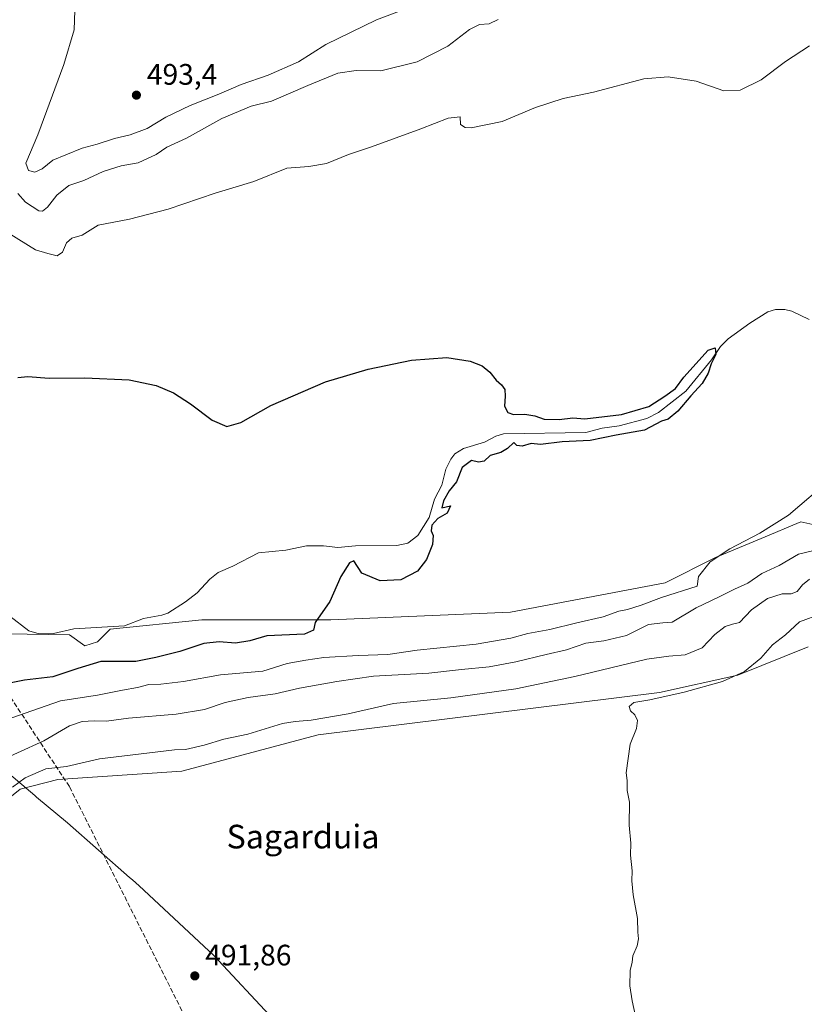
# Model space of a CAD drawing. Units: metres. Extents: x 638149 to 641608, y 4729813 to 4732196.
# Drawn here: x 638349 to 638615, y 4730542 to 4730875 of the extents above; entities that cross this region are included whole.
import ezdxf
from ezdxf.enums import TextEntityAlignment as Align

# ---------------------------------------------------------------- set-up
doc = ezdxf.new("R2010")
doc.units = ezdxf.units.M
doc.header["$MEASUREMENT"] = 0
doc.linetypes.add('DGN Style 3', pattern=[2.307223458686699, 1.648016756204785, -0.6592067024819142])
for name, color, linetype, lineweight in [('Arbolado forestal CxS', 92, 'Continuous', 0), ('Conducción de hidrocarburos lineal', 6, 'DGN Style 3', 0), ('Corriente natural lineal', 142, 'Continuous', 13), ('Cultivos herbáceos CxS', 92, 'Continuous', 0), ('Curva de nivel maestra', 30, 'Continuous', 30), ('Curva de nivel normal', 30, 'Continuous', 0), ('Entidad de ámbito territorial', 7, 'Continuous', 0), ('Entidad de ámbito territorial CxS', 92, 'Continuous', 0), ('Prado CxS', 92, 'Continuous', 0), ('Punto de cota en terreno', 7, 'Continuous', 0), ('Rótulo de punto de cota en terreno', 7, 'Continuous', 0), ('Texto cartográfico', 7, 'Continuous', 0)]:
    doc.layers.add(name, color=color, linetype=linetype, lineweight=lineweight)
doc.styles.add('Style-Arial', font='txt')

# ---------------------------------------------------------------- blocks, each defined once
blk = doc.blocks.new('*U14')
at = {"layer": 'Cultivos herbáceos CxS', "color": 92, "linetype": 'Continuous', "lineweight": 0}
for points in [[(638195.3499999996, 4729813.140000001, 476.912599999996), (638179.8806999996, 4730587.2075, 489.2700999999943), (638196.9436999997, 4730587.2071, 489.3383999999933), (638246.0774999997, 4730587.3223, 490.0044999999955), (638284.5729, 4730598.989499999, 489.9649999999965), (638299.1778999995, 4730601.345100001, 490.3894), (638309.5428999999, 4730599.460100001, 490.7160000000004), (638340.1661, 4730607.001300001, 490.6640000000043), (638349.5891000006, 4730614.543099999, 489.5593999999983), (638362.3092999998, 4730617.842900001, 490.8090999999986), (638404.2402999997, 4730620.670100001, 491.2464999999939), (638450.4105000002, 4730632.925100001, 490.8485999999976), (638565.7999, 4730647.2711, 493.2289000000019), (638592.3098999998, 4730653.0953, 494.3156000000017), (638616.1760999998, 4730662.6557, 496.4174000000058)], [(638617.7527000001, 4730704.058300001, 480.4545999999973), (638613.6699000001, 4730705.0011, 479.9470000000001), (638610.9523, 4730703.8597, 479.876099999994), (638602.9073000001, 4730700.480900001, 479.7994999999937), (638584.8475000003, 4730692.8957, 479.4858999999997), (638567.7225000003, 4730684.302100001, 478.790399999998), (638515.4272999996, 4730674.404300001, 476.9228000000003), (638454.6520999996, 4730671.8123, 474.7620000000024), (638411.0330999997, 4730671.812899999, 471.573000000004), (638379.9751000004, 4730668.669500001, 470.7446000000054), (638375.7351000002, 4730664.4277, 470.5047999999952), (638371.4949000003, 4730663.013900001, 470.4521999999997), (638366.3130999999, 4730666.7849, 470.2875000000058), (638344.8721000003, 4730667.111099999, 469.902900000001)]]:
    blk.add_polyline3d(points, dxfattribs=at)
blk = doc.blocks.new('5PATER')
at = {"layer": 'Prado CxS', "linetype": 'Continuous', "lineweight": 0}
h = blk.add_hatch(color=51, dxfattribs=at)
edge = h.paths.add_edge_path()
edge.add_ellipse((0, 0), major_axis=(-0.1095731443231308, -0.1110710700762829), ratio=0.9994222409660322, start_angle=0, end_angle=360)

msp = doc.modelspace()

# ---------------------------------------------------------------- linework, layer by layer
at = {"layer": 'Arbolado forestal CxS', "color": 92, "linetype": 'Continuous', "lineweight": 0}
for points in [[(638344.8721000003, 4730667.111099999, 469.902900000001), (638366.3130999999, 4730666.7849, 470.2875000000058), (638371.4949000003, 4730663.013900001, 470.4521999999997), (638375.7351000002, 4730664.4277, 470.5047999999952), (638379.9751000004, 4730668.669500001, 470.7446000000054), (638411.0330999997, 4730671.812899999, 471.573000000004), (638454.6520999996, 4730671.8123, 474.7620000000024), (638515.4272999996, 4730674.404300001, 476.9228000000003), (638567.7225000003, 4730684.302100001, 478.790399999998), (638584.8475000003, 4730692.8957, 479.4858999999997), (638602.9073000001, 4730700.480900001, 479.7994999999937), (638610.9523, 4730703.8597, 479.876099999994), (638613.6699000001, 4730705.0011, 479.9470000000001), (638617.7527000001, 4730704.058300001, 480.4545999999973)], [(638617.7527000001, 4730704.058300001, 480.4545999999973), (638613.6699000001, 4730705.0011, 479.9470000000001), (638610.9523, 4730703.8597, 479.876099999994), (638602.9073000001, 4730700.480900001, 479.7994999999937), (638584.8475000003, 4730692.8957, 479.4858999999997), (638567.7225000003, 4730684.302100001, 478.790399999998), (638515.4272999996, 4730674.404300001, 476.9228000000003), (638454.6520999996, 4730671.8123, 474.7620000000024), (638411.0330999997, 4730671.812899999, 471.573000000004), (638379.9751000004, 4730668.669500001, 470.7446000000054), (638375.7351000002, 4730664.4277, 470.5047999999952), (638371.4949000003, 4730663.013900001, 470.4521999999997), (638366.3130999999, 4730666.7849, 470.2875000000058), (638344.8721000003, 4730667.111099999, 469.902900000001)], [(638179.8806999996, 4730587.2075, 489.2700999999943), (638196.9436999997, 4730587.2071, 489.3383999999933), (638246.0774999997, 4730587.3223, 490.0044999999955), (638284.5729, 4730598.989499999, 489.9649999999965), (638299.1778999995, 4730601.345100001, 490.3894), (638309.5428999999, 4730599.460100001, 490.7160000000004), (638340.1661, 4730607.001300001, 490.6640000000043), (638349.5891000006, 4730614.543099999, 489.5593999999983), (638362.3092999998, 4730617.842900001, 490.8090999999986), (638404.2402999997, 4730620.670100001, 491.2464999999939), (638450.4105000002, 4730632.925100001, 490.8485999999976), (638565.7999, 4730647.2711, 493.2289000000019), (638592.3098999998, 4730653.0953, 494.3156000000017), (638616.1760999998, 4730662.6557, 496.4174000000058)], [(638616.1760999998, 4730662.6557, 496.4174000000058), (638592.3098999998, 4730653.0953, 494.3156000000017), (638565.7999, 4730647.2711, 493.2289000000019), (638450.4105000002, 4730632.925100001, 490.8485999999976), (638404.2402999997, 4730620.670100001, 491.2464999999939), (638362.3092999998, 4730617.842900001, 490.8090999999986), (638349.5891000006, 4730614.543099999, 489.5593999999983), (638340.1661, 4730607.001300001, 490.6640000000043)]]:
    msp.add_polyline3d(points, dxfattribs=at)
at = {"layer": 'Conducción de hidrocarburos lineal', "color": 6, "linetype": 'DGN Style 3', "lineweight": 0}
msp.add_polyline3d([(638174.2446, 4730869.2314, 492.571100000001), (638225.7599999999, 4730820.82, 488.7581999999966), (638329.8300000001, 4730670.76, 474.2470999999932), (638366.3003000002, 4730615.300200001, 493.0619000000006), (638445.0697999997, 4730458.472999999, 490.6895999999979), (638559.3717999998, 4730230.791099999, 490.8402999999962), (638589.8830000004, 4730118.550100001, 482.899900000004)], dxfattribs=at)
at = {"layer": 'Corriente natural lineal', "color": 142, "linetype": 'Continuous', "lineweight": 13}
msp.add_polyline3d([(638616.5393000003, 4730773.400599999, 475.9152999999933), (638610.6642000005, 4730776.2612, 475.6695000000037), (638608.2405000003, 4730776.8106, 476.0445000000037), (638605.1075999998, 4730776.773399999, 476.1852000000072), (638602.5186000001, 4730775.985500001, 476.0988000000071), (638596.4106999999, 4730772.1634, 475.5442000000039), (638589.0597000001, 4730766.8906, 475.688599999994), (638586.5428999999, 4730764.263300001, 475.9792000000016), (638583.4128000002, 4730759.784600001, 475.9998000000051), (638574.8168000003, 4730749.169399999, 475.0090000000055), (638565.5563000003, 4730741.9605, 475.2774999999965), (638561.5760000005, 4730739.897100001, 475.6490999999951), (638552.1637000004, 4730737.410700001, 474.5154999999941), (638546.4938000003, 4730736.6129, 474.4084000000003), (638540.9042999997, 4730735.2312, 474.5779000000039), (638513.1035000002, 4730734.735099999, 473.7416999999987), (638510.4884000003, 4730733.931299999, 473.5749000000069), (638506.6125999996, 4730731.869700001, 473.3371000000043), (638499.5982999997, 4730729.751399999, 473.7544000000053), (638496.6385000005, 4730727.953700001, 473.8586000000069), (638495.2193999998, 4730726.2116, 473.8699999999953), (638493.5730999997, 4730722.809800001, 473.8410000000004), (638492.1952000001, 4730717.3563, 473.9351000000024), (638489.7986000003, 4730712.663600001, 474.4545000000071), (638487.9305999996, 4730706.4483, 474.5121000000072), (638484.0733000003, 4730700.4025, 474.2514999999985), (638480.7252000002, 4730697.7007, 473.8929000000062), (638477.0366000002, 4730696.979599999, 473.2893999999943), (638463.0453000005, 4730696.885399999, 472.8990000000049), (638456.9949000003, 4730696.237700001, 472.8757999999943), (638452.2325999998, 4730696.864700001, 472.3108000000066), (638446.4013, 4730696.8839, 472.395399999994), (638439.5033, 4730695.4232, 472.2258000000002), (638430.1948999995, 4730694.528899999, 471.9320000000008), (638421.5169000003, 4730689.996200001, 471.7017000000051), (638416.5184000004, 4730687.869700001, 471.7476000000024), (638413.7648999998, 4730685.607899999, 471.7324999999983), (638409.4386, 4730680.9663, 471.6493000000046), (638405.5669999998, 4730677.900800001, 471.5271999999969), (638399.4907999998, 4730674.101199999, 471.5424000000058), (638397.5086000003, 4730673.373400001, 471.5109999999986), (638391.2874999996, 4730672.2575, 471.4176000000007), (638384.8664999995, 4730669.846100001, 471.1013999999996), (638367.7525000004, 4730668.7608, 470.3197999999975), (638360.8521999996, 4730667.192299999, 470.147100000002), (638356.0268000001, 4730667.142200001, 470.0347000000039), (638352.5078999996, 4730668.1437, 470.022299999997), (638346.0433, 4730673.012800001, 469.9615999999951)], dxfattribs=at)
at = {"layer": 'Cultivos herbáceos CxS', "color": 92, "linetype": 'Continuous', "lineweight": 0}
for points in [[(638617.7527000001, 4730704.058300001, 480.4545999999973), (638613.6699000001, 4730705.0011, 479.9470000000001), (638610.9523, 4730703.8597, 479.876099999994), (638602.9073000001, 4730700.480900001, 479.7994999999937), (638584.8475000003, 4730692.8957, 479.4858999999997), (638567.7225000003, 4730684.302100001, 478.790399999998), (638515.4272999996, 4730674.404300001, 476.9228000000003), (638454.6520999996, 4730671.8123, 474.7620000000024), (638411.0330999997, 4730671.812899999, 471.573000000004), (638379.9751000004, 4730668.669500001, 470.7446000000054), (638375.7351000002, 4730664.4277, 470.5047999999952), (638371.4949000003, 4730663.013900001, 470.4521999999997), (638366.3130999999, 4730666.7849, 470.2875000000058), (638344.8721000003, 4730667.111099999, 469.902900000001)], [(638179.8806999996, 4730587.2075, 489.2700999999943), (638196.9436999997, 4730587.2071, 489.3383999999933), (638246.0774999997, 4730587.3223, 490.0044999999955), (638284.5729, 4730598.989499999, 489.9649999999965), (638299.1778999995, 4730601.345100001, 490.3894), (638309.5428999999, 4730599.460100001, 490.7160000000004), (638340.1661, 4730607.001300001, 490.6640000000043), (638349.5891000006, 4730614.543099999, 489.5593999999983), (638362.3092999998, 4730617.842900001, 490.8090999999986), (638404.2402999997, 4730620.670100001, 491.2464999999939), (638450.4105000002, 4730632.925100001, 490.8485999999976), (638565.7999, 4730647.2711, 493.2289000000019), (638592.3098999998, 4730653.0953, 494.3156000000017), (638616.1760999998, 4730662.6557, 496.4174000000058)]]:
    msp.add_polyline3d(points, dxfattribs=at)
at = {"layer": 'Curva de nivel maestra', "color": 30, "linetype": 'Continuous', "lineweight": 30, "elevation": 475, "flags": 128}
msp.add_lwpolyline([(638348.75, 4730753.840100001), (638352.1799999997, 4730754.1801), (638359.4199999999, 4730753.540100001), (638371.5099999999, 4730753.700099999), (638386.4500000002, 4730752.970100001), (638395.6200000001, 4730751.120100001), (638401.4199999999, 4730748.550100001), (638407.2000000002, 4730744.890100001), (638414.5800000001, 4730739.380100001), (638419.4900000002, 4730737.200099999), (638424.1799999997, 4730738.600099999), (638434.4000000004, 4730744.370100001), (638452.8499999996, 4730752.300100001), (638467.2599999999, 4730756.6601), (638481.9199999999, 4730759.620100001), (638493.9199999999, 4730760.550100001), (638501.8399999999, 4730759.280099999), (638505.9000000004, 4730757.6801), (638508.5, 4730755.5801), (638510.5899999999, 4730752.920100001), (638512.4299999997, 4730751.290100001), (638513.5099999999, 4730749.700099999), (638513.6900000004, 4730747.440099999), (638513.4400000004, 4730744.100099999), (638514.5499999998, 4730741.9901), (638516.4699999997, 4730741.280099999), (638520.3399999999, 4730741.360099999), (638523.6500000004, 4730740.790100001), (638526.8300000001, 4730739.6801), (638531.9299999997, 4730739.5701), (638536.5199999996, 4730740.170100001), (638540.5800000001, 4730739.780099999), (638553.0300000003, 4730741.3101), (638562.2400000002, 4730743.960100001), (638567.6299999999, 4730747.440099999), (638571.2199999997, 4730750.100099999), (638574.1399999997, 4730753.9001), (638582.3300000001, 4730763.0101), (638584.7000000002, 4730763.780099999), (638584.9000000004, 4730761.600099999), (638583.3700000001, 4730758.360099999), (638582.3300000001, 4730755.2401), (638580.25, 4730751.7601), (638576.4400000004, 4730747.620100001), (638572.0099999999, 4730742.4001), (638568.7699999996, 4730739.6801), (638566.5800000001, 4730739.0601), (638560.7699999996, 4730735.960100001), (638551.2400000002, 4730734.280099999), (638542.3700000001, 4730732.440099999), (638532.9500000002, 4730732.0001), (638525.6200000001, 4730731.0801), (638522.4400000004, 4730731.420100001), (638519.4400000004, 4730730.620100001), (638517.5999999996, 4730730.8301), (638516.5700000003, 4730731.7601), (638514.4199999999, 4730729.770099999), (638512.1699999999, 4730728.440099999), (638508.5800000001, 4730727.420100001), (638506.5, 4730725.520099999), (638504.5899999999, 4730725.120100001), (638502.2599999999, 4730725.6801), (638499.0800000001, 4730723.4001), (638497.1799999997, 4730718.4901), (638494.6799999997, 4730715.440099999), (638492.7699999996, 4730712.030099999), (638492.2699999996, 4730709.670100001), (638495.1399999997, 4730710.380100001), (638494.0599999997, 4730707.860099999), (638490.8899999997, 4730706.110099999), (638488.79, 4730703.850099999), (638488.6699999999, 4730701.890100001), (638489.3300000001, 4730700.380100001), (638489.0499999998, 4730697.2601), (638487, 4730692.200099999), (638483.9900000002, 4730688.280099999), (638478.3799999999, 4730685.3201), (638471.3399999999, 4730685.020099999), (638465.1500000004, 4730687.6601), (638462.4000000004, 4730691.8301), (638460.9400000004, 4730691.120100001), (638458.0800000001, 4730686.460100001), (638454.2999999998, 4730678.030099999), (638449.3600000005, 4730670.870100001), (638448.8099999997, 4730668.360099999), (638445.8200000003, 4730667.0001), (638432.9900000002, 4730666.4301), (638427.2699999996, 4730664.7501), (638422.4000000004, 4730663.940099999), (638416.9299999997, 4730664.4301), (638411.7599999999, 4730663.840100001), (638403.5599999997, 4730661.0801), (638395.4299999997, 4730659.110099999), (638388.7599999999, 4730657.6801), (638376.8899999997, 4730657.780099999), (638369.0999999996, 4730655.3301), (638364.7000000002, 4730653.840100001), (638360.6299999999, 4730652.5801), (638351.0300000003, 4730651.370100001), (638330.6100000005, 4730647.3301)], dxfattribs=at)
at = {"layer": 'Curva de nivel normal', "color": 30, "linetype": 'Continuous', "lineweight": 0, "flags": 128}
for points, elevation in [([(638368.0300000003, 4730877.960100001), (638367.9000000004, 4730871.420100001), (638364.3600000005, 4730859.690099999), (638355.5700000003, 4730835.840100001), (638351.4600000001, 4730826.3301), (638352.4600000001, 4730823.850099999), (638354.5800000001, 4730823.290100001), (638356.9800000006, 4730824.3201), (638360.6900000004, 4730827.270099999), (638365.0099999999, 4730829.120100001), (638370.5999999996, 4730831.380100001), (638375.6600000003, 4730832.7601), (638381.4900000002, 4730834.610099999), (638386.7699999996, 4730835.8201), (638392.5, 4730837.9901), (638398.9000000004, 4730841.840100001), (638407.0499999998, 4730845.7401), (638416.7800000003, 4730849.610099999), (638424.3399999999, 4730852.9001), (638433.5, 4730856.0701), (638443.7100000001, 4730860.540100001), (638453.0199999996, 4730866.4801), (638470.1799999997, 4730874.7601), (638487.5300000003, 4730881.3301)], 490), ([(638511.2599999999, 4730874.890100001), (638508.2599999999, 4730873.4101), (638504.9199999999, 4730873.140100001), (638501.5899999999, 4730871.4901), (638494.2599999999, 4730865.860099999), (638483.9199999999, 4730860.5801), (638471.5999999996, 4730857.5601), (638463.2699999996, 4730857.600099999), (638457.0999999996, 4730856.7301), (638446.8799999999, 4730852.5601), (638434.5999999996, 4730847.280099999), (638427.6799999997, 4730845.610099999), (638417.8499999996, 4730841.4301), (638405.8099999997, 4730834.7601), (638399.2199999997, 4730831.720100001), (638395.54, 4730829.2501), (638389.5300000003, 4730826.380100001), (638383.7699999996, 4730825.4301), (638377.6600000003, 4730823.460100001), (638371.1500000004, 4730820.4301), (638366.0700000003, 4730818.690099999), (638361.9600000001, 4730815.5101), (638358.8099999997, 4730811.4301), (638357.0899999999, 4730810.0801), (638355.9400000004, 4730810.1801), (638351.3700000001, 4730813.110099999), (638348.8300000001, 4730816.0601)], 485), ([(638616.5700000003, 4730866.020099999), (638608.5, 4730860.6501), (638600.29, 4730854.420100001), (638593.1799999997, 4730851.0001), (638587.5800000001, 4730850.770099999), (638578.25, 4730853.9901), (638568.79, 4730855.4801), (638560.5800000001, 4730854.8301), (638543.5800000001, 4730850.3301), (638533.2599999999, 4730848.130100001), (638523.9199999999, 4730845.170100001), (638512.5899999999, 4730840.4301), (638502.1200000001, 4730838.290100001), (638500.1299999999, 4730838.3201), (638498.5300000003, 4730839.360099999), (638498.4500000002, 4730841.950099999), (638494.3799999999, 4730841.550100001), (638485.0800000001, 4730837.9101), (638468.4600000001, 4730831.800100001), (638460.6399999997, 4730829.210100001), (638453.1699999999, 4730826.1801), (638447.2599999999, 4730825.110099999), (638439.7699999996, 4730824.620100001), (638428.5999999996, 4730820.130100001), (638415.5999999996, 4730816.130100001), (638399.5999999996, 4730810.780099999), (638386.6100000005, 4730807.390100001), (638375.9400000004, 4730805.2601), (638370.6100000005, 4730801.950099999), (638367.0599999997, 4730800.870100001), (638365.29, 4730799.3101), (638363.8700000001, 4730796.210100001), (638362.1399999997, 4730794.950099999), (638358.9199999999, 4730795.700099999), (638354.8200000003, 4730797.020099999), (638345.8399999999, 4730802.520099999)], 480), ([(638344.2300000006, 4730637.8101), (638363.2000000002, 4730644.420100001), (638375.7000000002, 4730646.290100001), (638384.1699999999, 4730648.0001), (638389.3099999997, 4730648.9001), (638393.0599999997, 4730649.9001), (638397.2199999997, 4730650.0601), (638404.79, 4730650.970100001), (638417.3799999999, 4730653.2301), (638431.6900000004, 4730654.5101), (638439.9400000004, 4730657.050100001), (638446.2699999996, 4730658.1601), (638452.2699999996, 4730659.0601), (638463.9299999997, 4730659.7501), (638473.9199999999, 4730660.0601), (638483.9000000004, 4730661.540100001), (638503.8099999997, 4730663.600099999), (638515.5599999997, 4730665.640100001), (638521.2599999999, 4730667.210100001), (638528.7999999998, 4730668.5601), (638537.9100000003, 4730670.850099999), (638546.7599999999, 4730672.860099999), (638552.0700000003, 4730674.7401), (638555, 4730675.290100001), (638559.6600000003, 4730676.7401), (638566.5599999997, 4730679.380100001), (638578.5800000001, 4730683.200099999), (638579.0800000001, 4730686.4801), (638583.0499999998, 4730691.390100001), (638589.6399999997, 4730695.8201), (638599.8099999997, 4730701.100099999), (638609.5099999999, 4730707.270099999), (638624.0700000003, 4730719.6801)], 480), ([(638339.6100000005, 4730622.8201), (638357.6100000005, 4730630.940099999), (638366.2800000003, 4730635.920100001), (638370.6100000005, 4730637.4001), (638374.6100000005, 4730637.6801), (638378.75, 4730637.520099999), (638386.2000000002, 4730638.600099999), (638402.4100000003, 4730639.920100001), (638411.9699999997, 4730641.4801), (638418.9299999997, 4730643.840100001), (638426.7000000002, 4730645.600099999), (638435.8700000001, 4730646.7601), (638444.1200000001, 4730648.7601), (638456.7000000002, 4730650.920100001), (638469.0999999996, 4730652.7601), (638487.8099999997, 4730653.780099999), (638498.8899999997, 4730655.040100001), (638508.2400000002, 4730655.940099999), (638517.25, 4730657.620100001), (638527.5099999999, 4730660.120100001), (638534.3700000001, 4730661.6801), (638540.9000000004, 4730663.9001), (638547.04, 4730664.7501), (638554.6699999999, 4730666.550100001), (638562.1299999999, 4730670.200099999), (638567.0300000003, 4730670.780099999), (638570.1100000005, 4730671.0601), (638578.25, 4730675.9001), (638586.0199999996, 4730679.590100001), (638591.2199999997, 4730682.200099999), (638595.7199999997, 4730684.220100001), (638600.4699999997, 4730687.450099999), (638606.2999999998, 4730690.190099999), (638612.8399999999, 4730694.040100001), (638624.6900000004, 4730696.9001)], 485), ([(638616.5700000003, 4730685.620100001), (638614.2000000002, 4730683.6601), (638612.4800000006, 4730681.350099999), (638610.4199999999, 4730680.630100001), (638607.3099999997, 4730680.5801), (638602.4299999997, 4730679.020099999), (638596.9299999997, 4730675.190099999), (638592.9699999997, 4730670.870100001), (638590.5499999998, 4730670.350099999), (638588.0599999997, 4730669.520099999), (638584.5300000003, 4730666.8301), (638580.25, 4730662.3101), (638574.5199999996, 4730659.970100001), (638569.0099999999, 4730659.5601), (638561.5199999996, 4730658.5601), (638537.2599999999, 4730652.640100001), (638517.2599999999, 4730648.4901), (638495.3200000003, 4730645.440099999), (638475.8399999999, 4730643.5601), (638460.5599999997, 4730640.0801), (638448.0499999998, 4730637.9001), (638442.5899999999, 4730637.440099999), (638438.2699999996, 4730636.800100001), (638426.5800000001, 4730633.130100001), (638418.5, 4730631.450099999), (638411.8799999999, 4730629.4101), (638405.5099999999, 4730628.020099999), (638401.79, 4730627.870100001), (638376.4600000001, 4730624.8101), (638365.2800000003, 4730622.2601), (638358.2800000003, 4730621.380100001), (638351.2800000003, 4730618.380100001), (638346.9400000004, 4730615.2501)], 490), ([(638620.5700000003, 4730673.850099999), (638613.2400000002, 4730671.1801), (638608.4500000002, 4730666.7601), (638604.0999999996, 4730663.360099999), (638600.1299999999, 4730658.840100001), (638594.5800000001, 4730654.300100001), (638587.1299999999, 4730651.020099999), (638574.2199999997, 4730647.340100001), (638562.5300000003, 4730644.780099999), (638557.1299999999, 4730643.870100001), (638555.5999999996, 4730642.520099999), (638556, 4730641.020099999), (638557.5, 4730639.640100001), (638558.4299999997, 4730637.780099999), (638558.0499999998, 4730635.120100001), (638555.9000000004, 4730629.790100001), (638554.5800000001, 4730620.120100001), (638554.9000000004, 4730617.460100001), (638554.9400000004, 4730614.0601), (638555.75, 4730610.190099999), (638555.5999999996, 4730602.390100001), (638556.2000000002, 4730596.3101), (638556.04, 4730592.2601), (638556.6500000004, 4730586.9001), (638556.4900000002, 4730583.520099999), (638556.9199999999, 4730578.790100001), (638558.3600000005, 4730570.790100001), (638558.4699999997, 4730566.1801), (638558.7000000002, 4730563.970100001), (638558.25, 4730561.5101), (638556.7999999998, 4730558.1801), (638556.6200000001, 4730556.0101), (638555.9800000006, 4730553.1801), (638555.8099999997, 4730548.0801), (638556.5599999997, 4730542.9301), (638558.0099999999, 4730536.7501)], 495)]:
    msp.add_lwpolyline(points, dxfattribs=dict(at, elevation=elevation))
at = {"layer": 'Entidad de ámbito territorial', "color": 7, "linetype": 'Continuous', "lineweight": 0, "flags": 128}
msp.add_lwpolyline([(638333.1940000006, 4730630.283000002), (638354.5310000012, 4730612.388), (638355.1260000019, 4730611.888000002), (638365.5740000017, 4730603.125000002), (638386.6260000002, 4730584.692000002), (638387.5489999995, 4730583.883999998), (638389.8140000021, 4730581.899000001), (638415.1200000015, 4730558.280000002), (638435.5520000008, 4730536.468)], dxfattribs=at)
at = {"layer": 'Entidad de ámbito territorial CxS', "color": 92, "linetype": 'Continuous', "lineweight": 0, "flags": 128}
msp.add_lwpolyline([(638333.194, 4730630.283000001), (638354.5310000007, 4730612.387999999), (638355.1259999991, 4730611.888000002), (638365.5740000011, 4730603.125000001), (638386.6259999997, 4730584.692000001), (638387.548999999, 4730583.883999999), (638389.8139999993, 4730581.899), (638415.1200000009, 4730558.28), (638435.5520000004, 4730536.467999999)], dxfattribs=at)

# ---------------------------------------------------------------- block references
at = {"layer": 'Cultivos herbáceos CxS', "color": 92, "linetype": 'Continuous', "lineweight": 0}
msp.add_blockref('*U14', (0, 0), dxfattribs=at)
at = {"layer": 'Punto de cota en terreno', "color": 7, "linetype": 'Continuous', "lineweight": 0, "xscale": 10, "yscale": 10, "zscale": 10}
for p in [(638388.9100000003, 4730849.289999999, 493.3999999999942), (638408.6699999999, 4730551.390000001, 491.8600000000006)]:
    msp.add_blockref('5PATER', p, dxfattribs=at)

# ---------------------------------------------------------------- texts
at = {"layer": 'Rótulo de punto de cota en terreno', "color": 7, "linetype": 'Continuous', "lineweight": 0, "style": 'Style-Arial'}
for s, p in [('493,4', (638392.4378000004, 4730852.8178)), ('491,86', (638412.1978000002, 4730554.9178))]:
    msp.add_text(s, height=7.000000000000002, dxfattribs=at).set_placement(p)
at = {"layer": 'Texto cartográfico', "color": 7, "linetype": 'Continuous', "lineweight": 0, "style": 'Style-Arial'}
msp.add_text('Sagarduia', height=8, dxfattribs=at).set_placement((638445.2608621952, 4730598.500150001), align=Align.MIDDLE_CENTER)

doc.saveas('drawing.dxf')
